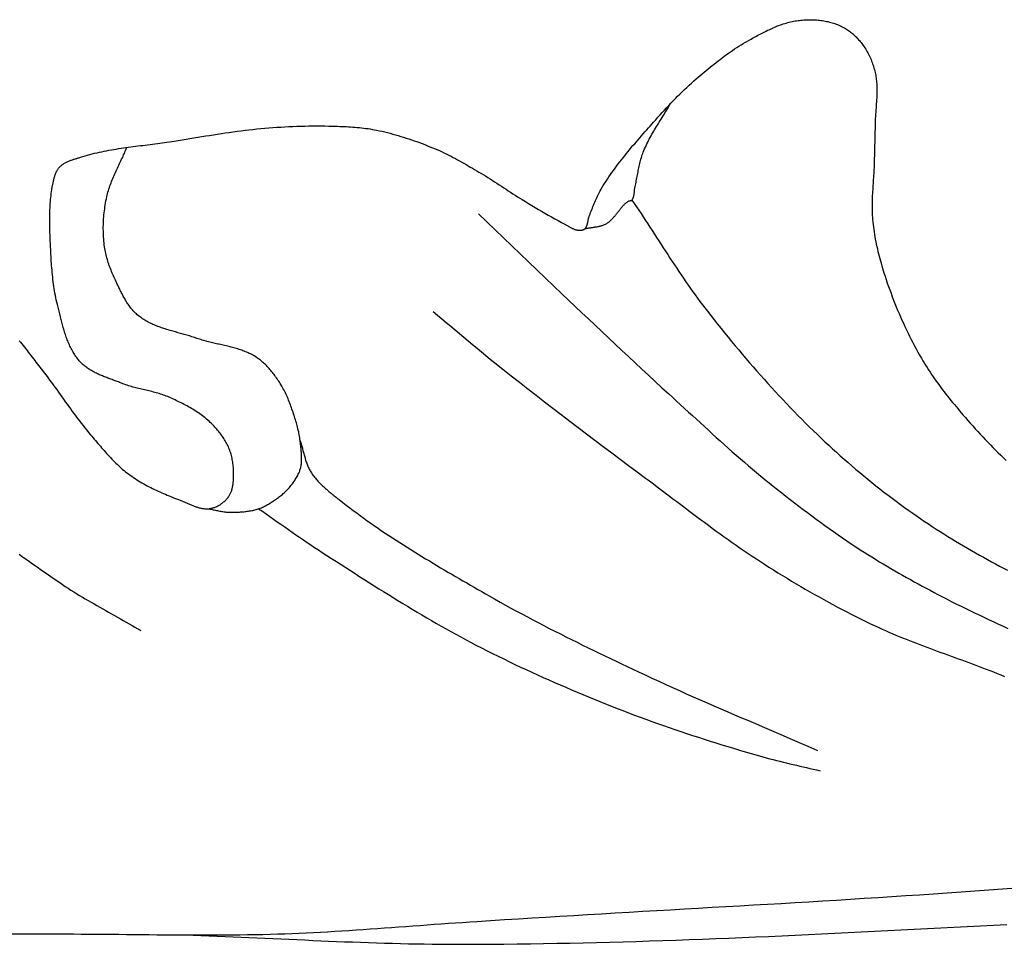
# Model space of a CAD drawing. Units: millimetres. Extents: x 7 to 223, y -501 to -177.
# Drawn here: x 83 to 105, y -400 to -378 of the extents above; entities that cross this region are included whole.
import ezdxf

# ---------------------------------------------------------------- set-up
doc = ezdxf.new("R2010")
doc.units = ezdxf.units.MM
doc.layers.add('Vector Layer 1', color=7, linetype='Continuous', lineweight=30)

msp = doc.modelspace()

# ---------------------------------------------------------------- linework, layer by layer
at = {"layer": 'Vector Layer 1', "color": 18, "lineweight": 30, "true_color": 0x000000, "extrusion": (0, 0, -1)}
for points in [[(-82.498, -385.474), (-82.529, -385.512), (-82.56, -385.55), (-82.59, -385.588), (-82.62, -385.627), (-82.651, -385.666), (-82.681, -385.705), (-82.711, -385.744), (-82.74, -385.783), (-82.77, -385.822), (-82.8, -385.861), (-82.83, -385.9), (-82.86, -385.939), (-82.89, -385.978), (-82.919, -386.017), (-82.949, -386.056), (-82.979, -386.095), (-83.01, -386.134), (-83.04, -386.172), (-83.04, -386.172), (-83.083, -386.226), (-83.125, -386.281), (-83.167, -386.336), (-83.208, -386.392), (-83.25, -386.447), (-83.291, -386.503), (-83.332, -386.559), (-83.373, -386.615), (-83.413, -386.672), (-83.454, -386.728), (-83.494, -386.784), (-83.535, -386.841), (-83.575, -386.897), (-83.616, -386.954), (-83.657, -387.01), (-83.697, -387.066), (-83.738, -387.122), (-83.779, -387.178), (-83.821, -387.234), (-83.862, -387.289), (-83.904, -387.345), (-83.946, -387.399), (-83.989, -387.454), (-84.032, -387.508), (-84.075, -387.561), (-84.119, -387.614), (-84.163, -387.667), (-84.163, -387.667), (-84.192, -387.701), (-84.22, -387.734), (-84.249, -387.768), (-84.278, -387.802), (-84.306, -387.836), (-84.335, -387.87), (-84.364, -387.904), (-84.393, -387.937), (-84.422, -387.971), (-84.451, -388.004), (-84.48, -388.038), (-84.51, -388.071), (-84.539, -388.104), (-84.569, -388.137), (-84.599, -388.169), (-84.629, -388.201), (-84.659, -388.233), (-84.69, -388.265), (-84.721, -388.296), (-84.752, -388.327), (-84.783, -388.357), (-84.815, -388.387), (-84.847, -388.416), (-84.879, -388.445), (-84.912, -388.474), (-84.945, -388.501), (-84.978, -388.529), (-85.012, -388.555), (-85.047, -388.581), (-85.047, -388.581), (-85.085, -388.609), (-85.124, -388.637), (-85.163, -388.663), (-85.202, -388.689), (-85.242, -388.715), (-85.282, -388.74), (-85.322, -388.764), (-85.363, -388.788), (-85.404, -388.811), (-85.445, -388.834), (-85.486, -388.856), (-85.528, -388.878), (-85.569, -388.899), (-85.611, -388.92), (-85.654, -388.941), (-85.696, -388.961), (-85.738, -388.981), (-85.781, -389), (-85.824, -389.019), (-85.867, -389.038), (-85.909, -389.056), (-85.953, -389.074), (-85.996, -389.092), (-86.039, -389.11), (-86.082, -389.127), (-86.125, -389.145), (-86.168, -389.162), (-86.212, -389.179), (-86.255, -389.195), (-86.255, -389.195), (-86.273, -389.202), (-86.291, -389.21), (-86.309, -389.217), (-86.327, -389.225), (-86.345, -389.232), (-86.364, -389.24), (-86.382, -389.248), (-86.4, -389.256), (-86.418, -389.264), (-86.437, -389.272), (-86.455, -389.28), (-86.473, -389.288), (-86.492, -389.296), (-86.51, -389.303), (-86.529, -389.311), (-86.547, -389.318), (-86.566, -389.325), (-86.584, -389.332), (-86.603, -389.339), (-86.621, -389.346), (-86.64, -389.352), (-86.658, -389.358), (-86.677, -389.363), (-86.696, -389.368), (-86.714, -389.373), (-86.733, -389.377), (-86.752, -389.381), (-86.77, -389.385), (-86.789, -389.387), (-86.808, -389.39), (-86.827, -389.392), (-86.845, -389.393), (-86.864, -389.393), (-86.883, -389.393), (-86.902, -389.393), (-86.921, -389.391), (-86.939, -389.389), (-86.958, -389.386), (-86.958, -389.386), (-86.978, -389.383), (-86.997, -389.378), (-87.016, -389.373), (-87.035, -389.367), (-87.055, -389.361), (-87.074, -389.354), (-87.092, -389.346), (-87.111, -389.338), (-87.13, -389.328), (-87.148, -389.319), (-87.166, -389.309), (-87.184, -389.298), (-87.202, -389.286), (-87.219, -389.274), (-87.236, -389.262), (-87.253, -389.249), (-87.269, -389.235), (-87.285, -389.221), (-87.301, -389.207), (-87.316, -389.192), (-87.331, -389.176), (-87.345, -389.16), (-87.359, -389.144), (-87.372, -389.127), (-87.385, -389.11), (-87.397, -389.093), (-87.397, -389.093), (-87.406, -389.078), (-87.415, -389.064), (-87.423, -389.048), (-87.431, -389.032), (-87.438, -389.016), (-87.445, -389), (-87.451, -388.983), (-87.456, -388.966), (-87.461, -388.949), (-87.466, -388.931), (-87.471, -388.914), (-87.474, -388.896), (-87.478, -388.878), (-87.481, -388.86), (-87.484, -388.841), (-87.487, -388.823), (-87.489, -388.805), (-87.491, -388.786), (-87.493, -388.768), (-87.495, -388.75), (-87.496, -388.731), (-87.497, -388.713), (-87.498, -388.695), (-87.499, -388.677), (-87.499, -388.677), (-87.5, -388.646), (-87.501, -388.615), (-87.502, -388.584), (-87.501, -388.553), (-87.501, -388.522), (-87.5, -388.491), (-87.498, -388.459), (-87.496, -388.428), (-87.493, -388.397), (-87.49, -388.366), (-87.486, -388.335), (-87.481, -388.304), (-87.476, -388.274), (-87.471, -388.243), (-87.464, -388.213), (-87.457, -388.183), (-87.45, -388.153), (-87.442, -388.123), (-87.433, -388.094), (-87.424, -388.065), (-87.414, -388.036), (-87.403, -388.008), (-87.403, -388.008), (-87.391, -387.979), (-87.379, -387.95), (-87.365, -387.921), (-87.352, -387.893), (-87.337, -387.865), (-87.322, -387.837), (-87.307, -387.81), (-87.291, -387.783), (-87.274, -387.757), (-87.257, -387.731), (-87.24, -387.705), (-87.222, -387.679), (-87.203, -387.654), (-87.185, -387.629), (-87.166, -387.605), (-87.146, -387.581), (-87.126, -387.557), (-87.106, -387.534), (-87.086, -387.511), (-87.065, -387.488), (-87.044, -387.466), (-87.023, -387.444), (-87.002, -387.422), (-86.98, -387.401), (-86.958, -387.38), (-86.958, -387.38), (-86.929, -387.353), (-86.899, -387.327), (-86.869, -387.301), (-86.839, -387.276), (-86.808, -387.251), (-86.777, -387.228), (-86.745, -387.204), (-86.714, -387.181), (-86.681, -387.159), (-86.649, -387.137), (-86.616, -387.116), (-86.583, -387.095), (-86.55, -387.074), (-86.516, -387.054), (-86.483, -387.035), (-86.449, -387.015), (-86.414, -386.996), (-86.38, -386.978), (-86.346, -386.96), (-86.311, -386.942), (-86.276, -386.925), (-86.242, -386.907), (-86.207, -386.89), (-86.172, -386.874), (-86.137, -386.857), (-86.102, -386.841), (-86.067, -386.825), (-86.031, -386.809), (-85.996, -386.793), (-85.996, -386.793), (-85.964, -386.779), (-85.931, -386.766), (-85.898, -386.753), (-85.865, -386.741), (-85.832, -386.73), (-85.799, -386.719), (-85.765, -386.708), (-85.731, -386.698), (-85.698, -386.689), (-85.664, -386.68), (-85.63, -386.671), (-85.596, -386.662), (-85.561, -386.654), (-85.527, -386.646), (-85.493, -386.637), (-85.459, -386.629), (-85.425, -386.622), (-85.39, -386.614), (-85.356, -386.606), (-85.322, -386.598), (-85.288, -386.589), (-85.254, -386.581), (-85.219, -386.573), (-85.185, -386.564), (-85.151, -386.555), (-85.118, -386.545), (-85.084, -386.535), (-85.05, -386.525), (-85.017, -386.514), (-84.983, -386.503), (-84.95, -386.491), (-84.917, -386.479), (-84.884, -386.466), (-84.884, -386.466), (-84.86, -386.456), (-84.836, -386.447), (-84.812, -386.437), (-84.788, -386.428), (-84.764, -386.419), (-84.739, -386.409), (-84.714, -386.4), (-84.69, -386.391), (-84.665, -386.382), (-84.64, -386.373), (-84.616, -386.364), (-84.591, -386.355), (-84.566, -386.345), (-84.542, -386.336), (-84.517, -386.327), (-84.492, -386.317), (-84.468, -386.307), (-84.443, -386.297), (-84.419, -386.287), (-84.395, -386.277), (-84.37, -386.267), (-84.346, -386.256), (-84.323, -386.245), (-84.299, -386.234), (-84.275, -386.222), (-84.252, -386.21), (-84.229, -386.198), (-84.206, -386.185), (-84.183, -386.172), (-84.161, -386.159), (-84.139, -386.145), (-84.117, -386.131), (-84.095, -386.116), (-84.074, -386.101), (-84.053, -386.085), (-84.032, -386.069), (-84.012, -386.053), (-83.992, -386.035), (-83.973, -386.018), (-83.953, -385.999), (-83.935, -385.98), (-83.916, -385.961), (-83.898, -385.94), (-83.898, -385.94), (-83.879, -385.917), (-83.86, -385.893), (-83.841, -385.868), (-83.823, -385.843), (-83.805, -385.818), (-83.788, -385.792), (-83.772, -385.765), (-83.756, -385.738), (-83.74, -385.711), (-83.725, -385.683), (-83.711, -385.655), (-83.697, -385.627), (-83.683, -385.598), (-83.67, -385.569), (-83.657, -385.54), (-83.644, -385.511), (-83.632, -385.481), (-83.62, -385.451), (-83.609, -385.42), (-83.598, -385.39), (-83.587, -385.359), (-83.576, -385.328), (-83.566, -385.297), (-83.556, -385.265), (-83.546, -385.234), (-83.537, -385.202), (-83.528, -385.17), (-83.518, -385.138), (-83.51, -385.107), (-83.501, -385.074), (-83.492, -385.042), (-83.484, -385.01), (-83.476, -384.978), (-83.467, -384.946), (-83.459, -384.914), (-83.451, -384.882), (-83.444, -384.849), (-83.436, -384.817), (-83.428, -384.785), (-83.42, -384.753), (-83.412, -384.721), (-83.405, -384.69), (-83.397, -384.658), (-83.389, -384.627), (-83.389, -384.627), (-83.377, -384.575), (-83.365, -384.523), (-83.354, -384.471), (-83.343, -384.418), (-83.333, -384.366), (-83.324, -384.313), (-83.315, -384.26), (-83.307, -384.207), (-83.3, -384.154), (-83.293, -384.101), (-83.286, -384.047), (-83.28, -383.994), (-83.274, -383.94), (-83.269, -383.887), (-83.264, -383.833), (-83.259, -383.779), (-83.255, -383.725), (-83.251, -383.672), (-83.247, -383.618), (-83.244, -383.564), (-83.241, -383.51), (-83.238, -383.456), (-83.235, -383.403), (-83.233, -383.349), (-83.23, -383.295), (-83.23, -383.295), (-83.228, -383.247), (-83.226, -383.199), (-83.224, -383.15), (-83.222, -383.102), (-83.22, -383.054), (-83.219, -383.005), (-83.217, -382.957), (-83.216, -382.908), (-83.214, -382.86), (-83.213, -382.811), (-83.213, -382.763), (-83.212, -382.714), (-83.212, -382.666), (-83.212, -382.617), (-83.212, -382.569), (-83.213, -382.521), (-83.215, -382.472), (-83.216, -382.424), (-83.218, -382.376), (-83.221, -382.327), (-83.224, -382.279), (-83.228, -382.231), (-83.232, -382.183), (-83.236, -382.135), (-83.242, -382.088), (-83.248, -382.04), (-83.254, -381.993), (-83.262, -381.945), (-83.27, -381.898), (-83.278, -381.851), (-83.278, -381.851), (-83.282, -381.833), (-83.285, -381.816), (-83.289, -381.798), (-83.292, -381.78), (-83.296, -381.762), (-83.3, -381.744), (-83.304, -381.726), (-83.308, -381.709), (-83.313, -381.691), (-83.317, -381.673), (-83.322, -381.656), (-83.327, -381.638), (-83.333, -381.621), (-83.338, -381.604), (-83.345, -381.587), (-83.351, -381.571), (-83.358, -381.555), (-83.365, -381.539), (-83.373, -381.523), (-83.381, -381.508), (-83.39, -381.493), (-83.399, -381.479), (-83.409, -381.465), (-83.419, -381.451), (-83.43, -381.438), (-83.43, -381.438), (-83.442, -381.425), (-83.455, -381.411), (-83.469, -381.399), (-83.482, -381.387), (-83.497, -381.376), (-83.511, -381.365), (-83.526, -381.355), (-83.541, -381.345), (-83.556, -381.335), (-83.572, -381.327), (-83.588, -381.318), (-83.604, -381.31), (-83.62, -381.302), (-83.637, -381.295), (-83.654, -381.288), (-83.67, -381.281), (-83.687, -381.275), (-83.705, -381.268), (-83.722, -381.262), (-83.739, -381.257), (-83.756, -381.251), (-83.774, -381.245), (-83.791, -381.24), (-83.809, -381.235), (-83.826, -381.229), (-83.844, -381.224), (-83.861, -381.219), (-83.878, -381.214), (-83.895, -381.209), (-83.912, -381.203), (-83.929, -381.198), (-83.929, -381.198), (-83.984, -381.181), (-84.039, -381.164), (-84.094, -381.149), (-84.149, -381.133), (-84.204, -381.119), (-84.259, -381.105), (-84.315, -381.092), (-84.37, -381.08), (-84.426, -381.067), (-84.481, -381.056), (-84.537, -381.045), (-84.593, -381.034), (-84.649, -381.024), (-84.705, -381.014), (-84.761, -381.005), (-84.818, -380.996), (-84.874, -380.987), (-84.93, -380.979), (-84.987, -380.971), (-85.043, -380.963), (-85.1, -380.955), (-85.156, -380.948), (-85.213, -380.94), (-85.269, -380.933), (-85.326, -380.926), (-85.382, -380.919), (-85.439, -380.912), (-85.495, -380.905), (-85.552, -380.897), (-85.609, -380.89), (-85.665, -380.883), (-85.722, -380.876), (-85.778, -380.869), (-85.835, -380.861), (-85.891, -380.853), (-85.947, -380.845), (-86.004, -380.837), (-86.06, -380.829), (-86.116, -380.82), (-86.116, -380.82), (-86.208, -380.805), (-86.3, -380.79), (-86.391, -380.775), (-86.483, -380.76), (-86.575, -380.745), (-86.666, -380.73), (-86.758, -380.715), (-86.85, -380.7), (-86.941, -380.686), (-87.033, -380.671), (-87.125, -380.657), (-87.217, -380.643), (-87.308, -380.629), (-87.4, -380.616), (-87.492, -380.603), (-87.584, -380.59), (-87.676, -380.578), (-87.768, -380.567), (-87.86, -380.556), (-87.952, -380.546), (-88.045, -380.537), (-88.137, -380.528), (-88.137, -380.528), (-88.23, -380.52), (-88.323, -380.512), (-88.416, -380.505), (-88.509, -380.498), (-88.603, -380.492), (-88.696, -380.487), (-88.789, -380.482), (-88.882, -380.478), (-88.976, -380.474), (-89.069, -380.471), (-89.162, -380.469), (-89.256, -380.467), (-89.349, -380.466), (-89.443, -380.466), (-89.536, -380.466), (-89.629, -380.467), (-89.723, -380.469), (-89.723, -380.469), (-89.773, -380.47), (-89.824, -380.472), (-89.875, -380.473), (-89.926, -380.475), (-89.977, -380.476), (-90.028, -380.478), (-90.079, -380.481), (-90.13, -380.483), (-90.181, -380.486), (-90.232, -380.489), (-90.282, -380.492), (-90.333, -380.496), (-90.384, -380.5), (-90.435, -380.505), (-90.485, -380.511), (-90.536, -380.516), (-90.587, -380.523), (-90.637, -380.53), (-90.687, -380.537), (-90.738, -380.546), (-90.788, -380.555), (-90.838, -380.564), (-90.838, -380.564), (-90.902, -380.578), (-90.965, -380.592), (-91.028, -380.606), (-91.091, -380.622), (-91.154, -380.638), (-91.217, -380.655), (-91.28, -380.672), (-91.343, -380.69), (-91.405, -380.709), (-91.467, -380.728), (-91.53, -380.748), (-91.592, -380.769), (-91.654, -380.79), (-91.716, -380.811), (-91.777, -380.833), (-91.839, -380.856), (-91.9, -380.879), (-91.961, -380.903), (-92.023, -380.927), (-92.083, -380.951), (-92.144, -380.976), (-92.205, -381.002), (-92.265, -381.027), (-92.265, -381.027), (-92.317, -381.05), (-92.369, -381.074), (-92.42, -381.098), (-92.472, -381.122), (-92.523, -381.148), (-92.574, -381.174), (-92.624, -381.2), (-92.675, -381.227), (-92.725, -381.254), (-92.775, -381.281), (-92.825, -381.309), (-92.875, -381.338), (-92.925, -381.366), (-92.974, -381.395), (-93.024, -381.424), (-93.074, -381.453), (-93.123, -381.482), (-93.173, -381.511), (-93.222, -381.541), (-93.271, -381.57), (-93.321, -381.599), (-93.321, -381.599), (-93.375, -381.632), (-93.429, -381.665), (-93.483, -381.699), (-93.537, -381.733), (-93.591, -381.768), (-93.644, -381.802), (-93.697, -381.838), (-93.751, -381.873), (-93.804, -381.908), (-93.857, -381.943), (-93.91, -381.979), (-93.964, -382.014), (-94.017, -382.049), (-94.071, -382.083), (-94.124, -382.118), (-94.178, -382.151), (-94.232, -382.185), (-94.232, -382.185), (-94.308, -382.231), (-94.384, -382.276), (-94.46, -382.322), (-94.536, -382.367), (-94.612, -382.412), (-94.688, -382.457), (-94.765, -382.501), (-94.841, -382.545), (-94.918, -382.588), (-94.995, -382.631), (-95.072, -382.674), (-95.15, -382.715), (-95.228, -382.756), (-95.228, -382.756), (-95.241, -382.764), (-95.255, -382.771), (-95.268, -382.779), (-95.281, -382.787), (-95.295, -382.794), (-95.308, -382.802), (-95.322, -382.81), (-95.335, -382.818), (-95.348, -382.826), (-95.362, -382.834), (-95.375, -382.841), (-95.389, -382.848), (-95.402, -382.855), (-95.416, -382.861), (-95.43, -382.868), (-95.444, -382.873), (-95.458, -382.878), (-95.472, -382.883), (-95.487, -382.887), (-95.501, -382.89), (-95.516, -382.893), (-95.516, -382.893), (-95.524, -382.894), (-95.533, -382.895), (-95.542, -382.896), (-95.551, -382.897), (-95.56, -382.898), (-95.569, -382.899), (-95.578, -382.899), (-95.588, -382.899), (-95.597, -382.899), (-95.606, -382.899), (-95.615, -382.898), (-95.624, -382.897), (-95.632, -382.895), (-95.641, -382.893), (-95.65, -382.891), (-95.658, -382.888), (-95.666, -382.885), (-95.674, -382.881), (-95.681, -382.876), (-95.689, -382.871), (-95.696, -382.865), (-95.696, -382.865), (-95.703, -382.858), (-95.71, -382.851), (-95.716, -382.843), (-95.722, -382.834), (-95.728, -382.826), (-95.733, -382.817), (-95.737, -382.807), (-95.741, -382.797), (-95.745, -382.787), (-95.749, -382.777), (-95.752, -382.767), (-95.755, -382.756), (-95.758, -382.745), (-95.761, -382.734), (-95.763, -382.723), (-95.766, -382.711), (-95.768, -382.7), (-95.77, -382.688), (-95.773, -382.677), (-95.775, -382.665), (-95.777, -382.654), (-95.779, -382.642), (-95.782, -382.631), (-95.784, -382.62), (-95.787, -382.609), (-95.79, -382.598), (-95.793, -382.587), (-95.796, -382.576), (-95.8, -382.565), (-95.804, -382.555), (-95.804, -382.555), (-95.817, -382.52), (-95.831, -382.486), (-95.844, -382.451), (-95.858, -382.416), (-95.872, -382.381), (-95.886, -382.347), (-95.9, -382.312), (-95.914, -382.278), (-95.928, -382.243), (-95.943, -382.209), (-95.957, -382.175), (-95.973, -382.141), (-95.988, -382.107), (-96.004, -382.074), (-96.021, -382.041), (-96.037, -382.008), (-96.055, -381.976), (-96.073, -381.944), (-96.091, -381.912), (-96.091, -381.912), (-96.124, -381.859), (-96.156, -381.807), (-96.19, -381.755), (-96.224, -381.704), (-96.258, -381.653), (-96.293, -381.602), (-96.328, -381.552), (-96.364, -381.502), (-96.4, -381.452), (-96.437, -381.403), (-96.474, -381.354), (-96.511, -381.305), (-96.548, -381.257), (-96.586, -381.209), (-96.625, -381.161), (-96.663, -381.114), (-96.702, -381.067), (-96.741, -381.02), (-96.78, -380.973), (-96.819, -380.926), (-96.859, -380.88), (-96.899, -380.834), (-96.939, -380.788), (-96.978, -380.742), (-97.018, -380.696), (-97.059, -380.65), (-97.099, -380.604), (-97.139, -380.559), (-97.179, -380.513), (-97.219, -380.468), (-97.26, -380.422), (-97.3, -380.377), (-97.3, -380.377), (-97.349, -380.321), (-97.399, -380.265), (-97.45, -380.209), (-97.5, -380.153), (-97.551, -380.098), (-97.602, -380.043), (-97.653, -379.989), (-97.705, -379.934), (-97.757, -379.881), (-97.809, -379.827), (-97.861, -379.774), (-97.914, -379.722), (-97.968, -379.67), (-98.021, -379.618), (-98.075, -379.567), (-98.13, -379.517), (-98.184, -379.467), (-98.24, -379.418), (-98.295, -379.369), (-98.295, -379.369), (-98.341, -379.33), (-98.386, -379.291), (-98.432, -379.252), (-98.478, -379.214), (-98.524, -379.175), (-98.571, -379.137), (-98.617, -379.099), (-98.664, -379.061), (-98.71, -379.024), (-98.758, -378.987), (-98.805, -378.95), (-98.852, -378.914), (-98.9, -378.878), (-98.948, -378.843), (-98.996, -378.808), (-99.044, -378.773), (-99.093, -378.739), (-99.142, -378.705), (-99.191, -378.672), (-99.24, -378.64), (-99.29, -378.608), (-99.34, -378.576), (-99.39, -378.546), (-99.441, -378.515), (-99.491, -378.486), (-99.543, -378.457), (-99.543, -378.457), (-99.574, -378.44), (-99.606, -378.422), (-99.638, -378.405), (-99.67, -378.387), (-99.702, -378.37), (-99.734, -378.353), (-99.766, -378.336), (-99.798, -378.319), (-99.83, -378.302), (-99.863, -378.285), (-99.895, -378.269), (-99.928, -378.253), (-99.96, -378.237), (-99.993, -378.222), (-100.026, -378.207), (-100.059, -378.192), (-100.092, -378.177), (-100.125, -378.163), (-100.159, -378.149), (-100.192, -378.136), (-100.225, -378.123), (-100.259, -378.111), (-100.293, -378.099), (-100.326, -378.088), (-100.36, -378.077), (-100.394, -378.067), (-100.428, -378.057), (-100.463, -378.048), (-100.497, -378.04), (-100.531, -378.032), (-100.566, -378.025), (-100.6, -378.018), (-100.635, -378.013), (-100.67, -378.008), (-100.67, -378.008), (-100.703, -378.004), (-100.736, -378), (-100.769, -377.997), (-100.802, -377.995), (-100.835, -377.992), (-100.869, -377.991), (-100.902, -377.99), (-100.936, -377.989), (-100.969, -377.989), (-101.003, -377.99), (-101.036, -377.991), (-101.069, -377.993), (-101.103, -377.995), (-101.136, -377.998), (-101.17, -378.001), (-101.203, -378.005), (-101.236, -378.01), (-101.269, -378.015), (-101.302, -378.021), (-101.335, -378.028), (-101.368, -378.035), (-101.4, -378.043), (-101.433, -378.051), (-101.465, -378.06), (-101.497, -378.07), (-101.529, -378.081), (-101.56, -378.092), (-101.592, -378.104), (-101.623, -378.117), (-101.654, -378.13), (-101.654, -378.13), (-101.679, -378.142), (-101.703, -378.154), (-101.728, -378.168), (-101.752, -378.181), (-101.776, -378.196), (-101.8, -378.211), (-101.824, -378.226), (-101.847, -378.243), (-101.87, -378.259), (-101.893, -378.277), (-101.916, -378.295), (-101.938, -378.313), (-101.96, -378.332), (-101.981, -378.352), (-102.002, -378.372), (-102.023, -378.392), (-102.044, -378.413), (-102.064, -378.434), (-102.083, -378.456), (-102.103, -378.478), (-102.122, -378.5), (-102.14, -378.523), (-102.158, -378.546), (-102.176, -378.57), (-102.193, -378.593), (-102.193, -378.593), (-102.212, -378.621), (-102.231, -378.649), (-102.249, -378.677), (-102.266, -378.706), (-102.283, -378.735), (-102.3, -378.765), (-102.315, -378.796), (-102.33, -378.827), (-102.345, -378.858), (-102.359, -378.889), (-102.373, -378.921), (-102.385, -378.953), (-102.398, -378.986), (-102.409, -379.019), (-102.42, -379.052), (-102.431, -379.085), (-102.441, -379.118), (-102.45, -379.152), (-102.459, -379.186), (-102.467, -379.22), (-102.474, -379.254), (-102.481, -379.288), (-102.481, -379.288), (-102.487, -379.32), (-102.492, -379.353), (-102.496, -379.385), (-102.5, -379.418), (-102.503, -379.451), (-102.506, -379.484), (-102.508, -379.517), (-102.509, -379.55), (-102.51, -379.583), (-102.51, -379.616), (-102.51, -379.649), (-102.51, -379.683), (-102.509, -379.716), (-102.508, -379.749), (-102.507, -379.783), (-102.505, -379.816), (-102.503, -379.849), (-102.501, -379.883), (-102.499, -379.916), (-102.496, -379.95), (-102.494, -379.983), (-102.491, -380.017), (-102.489, -380.05), (-102.486, -380.084), (-102.484, -380.117), (-102.481, -380.151), (-102.479, -380.184), (-102.477, -380.218), (-102.475, -380.251), (-102.473, -380.284), (-102.472, -380.318), (-102.471, -380.351), (-102.47, -380.384), (-102.469, -380.418), (-102.469, -380.418), (-102.445, -381.343), (-102.445, -381.343), (-102.444, -381.39), (-102.442, -381.437), (-102.44, -381.484), (-102.437, -381.53), (-102.435, -381.577), (-102.432, -381.624), (-102.429, -381.67), (-102.426, -381.717), (-102.423, -381.764), (-102.42, -381.811), (-102.417, -381.857), (-102.414, -381.904), (-102.411, -381.951), (-102.408, -381.998), (-102.405, -382.044), (-102.403, -382.091), (-102.401, -382.138), (-102.399, -382.185), (-102.398, -382.231), (-102.397, -382.278), (-102.396, -382.325), (-102.396, -382.371), (-102.397, -382.418), (-102.398, -382.464), (-102.4, -382.511), (-102.402, -382.557), (-102.405, -382.604), (-102.409, -382.65), (-102.409, -382.65), (-102.415, -382.708), (-102.421, -382.766), (-102.428, -382.823), (-102.436, -382.88), (-102.444, -382.938), (-102.453, -382.995), (-102.463, -383.052), (-102.473, -383.109), (-102.484, -383.166), (-102.495, -383.222), (-102.507, -383.279), (-102.52, -383.335), (-102.533, -383.391), (-102.547, -383.447), (-102.561, -383.503), (-102.576, -383.559), (-102.591, -383.615), (-102.606, -383.67), (-102.622, -383.725), (-102.639, -383.78), (-102.656, -383.835), (-102.673, -383.889), (-102.673, -383.889), (-102.699, -383.97), (-102.726, -384.05), (-102.753, -384.13), (-102.781, -384.21), (-102.81, -384.289), (-102.839, -384.369), (-102.869, -384.448), (-102.899, -384.526), (-102.93, -384.605), (-102.962, -384.683), (-102.994, -384.761), (-103.027, -384.838), (-103.06, -384.916), (-103.094, -384.992), (-103.129, -385.069), (-103.164, -385.145), (-103.2, -385.221), (-103.236, -385.296), (-103.273, -385.371), (-103.311, -385.446), (-103.349, -385.52), (-103.387, -385.594), (-103.427, -385.667), (-103.467, -385.74), (-103.507, -385.813), (-103.548, -385.885), (-103.548, -385.885), (-103.58, -385.94), (-103.613, -385.994), (-103.646, -386.048), (-103.68, -386.102), (-103.714, -386.155), (-103.749, -386.208), (-103.784, -386.261), (-103.82, -386.313), (-103.856, -386.365), (-103.893, -386.416), (-103.93, -386.467), (-103.967, -386.518), (-104.005, -386.568), (-104.043, -386.618), (-104.081, -386.668), (-104.12, -386.718), (-104.159, -386.767), (-104.198, -386.816), (-104.237, -386.865), (-104.277, -386.913), (-104.317, -386.962), (-104.357, -387.01), (-104.397, -387.058), (-104.437, -387.106), (-104.477, -387.153), (-104.518, -387.201), (-104.518, -387.201), (-104.574, -387.267), (-104.631, -387.332), (-104.688, -387.397), (-104.745, -387.462), (-104.803, -387.526), (-104.861, -387.59), (-104.919, -387.653), (-104.978, -387.717), (-105.037, -387.779), (-105.097, -387.842), (-105.157, -387.903), (-105.217, -387.965), (-105.277, -388.026), (-105.338, -388.086), (-105.4, -388.146), (-105.462, -388.205), (-105.524, -388.264)], [(-82.496, -390.454), (-82.601, -390.529), (-82.706, -390.603), (-82.811, -390.677), (-82.916, -390.751), (-83.022, -390.824), (-83.127, -390.897), (-83.233, -390.971), (-83.338, -391.043), (-83.444, -391.116), (-83.444, -391.116), (-83.509, -391.16), (-83.575, -391.204), (-83.641, -391.247), (-83.707, -391.29), (-83.773, -391.332), (-83.84, -391.373), (-83.907, -391.414), (-83.974, -391.454), (-84.041, -391.495), (-84.109, -391.534), (-84.177, -391.574), (-84.245, -391.613), (-84.313, -391.652), (-84.381, -391.69), (-84.449, -391.729), (-84.517, -391.767), (-84.585, -391.805), (-84.654, -391.843), (-84.722, -391.882), (-84.79, -391.92), (-84.859, -391.958), (-84.927, -391.996), (-84.995, -392.035), (-85.063, -392.073), (-85.131, -392.112), (-85.199, -392.151), (-85.267, -392.19), (-85.334, -392.23)]]:
    msp.add_lwpolyline(points, dxfattribs=at)
at = {"layer": 'Vector Layer 1', "color": 18, "lineweight": 30, "true_color": 0x000000}
for points in [[(95.696, -382.865), (95.714, -382.861), (95.732, -382.857), (95.751, -382.853), (95.77, -382.85), (95.788, -382.846), (95.807, -382.843), (95.826, -382.84), (95.845, -382.838), (95.863, -382.835), (95.882, -382.832), (95.901, -382.829), (95.92, -382.826), (95.939, -382.823), (95.957, -382.82), (95.976, -382.817), (95.995, -382.813), (96.013, -382.809), (96.031, -382.805), (96.05, -382.801), (96.068, -382.796), (96.086, -382.79), (96.104, -382.785), (96.122, -382.778), (96.139, -382.772), (96.157, -382.764), (96.174, -382.756), (96.191, -382.748), (96.207, -382.738), (96.207, -382.738), (96.223, -382.729), (96.238, -382.718), (96.253, -382.708), (96.268, -382.696), (96.282, -382.684), (96.296, -382.672), (96.31, -382.659), (96.324, -382.646), (96.337, -382.632), (96.35, -382.618), (96.363, -382.604), (96.375, -382.589), (96.388, -382.575), (96.4, -382.559), (96.412, -382.544), (96.424, -382.529), (96.437, -382.513), (96.449, -382.498), (96.461, -382.482), (96.473, -382.467), (96.485, -382.451), (96.497, -382.435), (96.509, -382.42), (96.521, -382.405), (96.533, -382.389), (96.546, -382.374), (96.558, -382.359), (96.571, -382.345), (96.584, -382.331), (96.597, -382.317), (96.61, -382.303), (96.624, -382.29), (96.637, -382.277), (96.652, -382.265), (96.666, -382.253), (96.681, -382.242), (96.696, -382.231), (96.711, -382.221), (96.711, -382.221), (96.716, -382.218), (96.72, -382.216), (96.725, -382.215), (96.73, -382.214), (96.735, -382.213), (96.74, -382.212), (96.745, -382.211), (96.75, -382.211), (96.755, -382.21), (96.76, -382.209), (96.765, -382.209), (96.77, -382.208), (96.775, -382.206), (96.779, -382.205), (96.784, -382.203), (96.788, -382.2), (96.792, -382.197), (96.795, -382.194), (96.795, -382.194), (96.802, -382.185), (96.808, -382.176), (96.814, -382.167), (96.819, -382.157), (96.823, -382.148), (96.827, -382.137), (96.831, -382.127), (96.834, -382.116), (96.837, -382.105), (96.84, -382.094), (96.842, -382.082), (96.844, -382.071), (96.846, -382.059), (96.847, -382.047), (96.848, -382.035), (96.85, -382.023), (96.851, -382.011), (96.852, -381.999), (96.853, -381.987), (96.854, -381.975), (96.855, -381.963), (96.856, -381.95), (96.858, -381.939), (96.859, -381.927), (96.861, -381.915), (96.863, -381.903), (96.865, -381.892), (96.867, -381.88), (96.867, -381.88), (96.875, -381.847), (96.882, -381.813), (96.89, -381.779), (96.897, -381.746), (96.904, -381.712), (96.91, -381.678), (96.917, -381.644), (96.923, -381.61), (96.93, -381.576), (96.937, -381.542), (96.943, -381.508), (96.95, -381.474), (96.957, -381.44), (96.964, -381.406), (96.972, -381.372), (96.98, -381.339), (96.988, -381.305), (96.996, -381.272), (97.005, -381.239), (97.015, -381.206), (97.025, -381.174), (97.036, -381.141), (97.047, -381.109), (97.059, -381.077), (97.059, -381.077), (97.075, -381.038), (97.091, -380.999), (97.108, -380.96), (97.125, -380.922), (97.143, -380.884), (97.162, -380.846), (97.181, -380.809), (97.2, -380.772), (97.22, -380.735), (97.24, -380.698), (97.261, -380.662), (97.282, -380.626), (97.303, -380.59), (97.324, -380.554), (97.345, -380.518), (97.367, -380.482), (97.389, -380.447), (97.411, -380.411), (97.433, -380.376), (97.455, -380.34), (97.477, -380.305), (97.499, -380.269), (97.521, -380.234), (97.543, -380.198), (97.565, -380.163), (97.587, -380.127), (97.609, -380.091), (97.63, -380.056), (97.651, -380.02), (97.672, -379.983), (97.693, -379.947)], [(86.9, -389.393), (86.925, -389.397), (86.95, -389.401), (86.975, -389.405), (87.001, -389.41), (87.026, -389.415), (87.051, -389.42), (87.076, -389.425), (87.101, -389.431), (87.126, -389.436), (87.151, -389.441), (87.176, -389.446), (87.201, -389.45), (87.226, -389.455), (87.251, -389.459), (87.277, -389.463), (87.302, -389.466), (87.327, -389.469), (87.352, -389.472), (87.377, -389.473), (87.403, -389.475), (87.428, -389.475), (87.453, -389.475), (87.453, -389.475), (87.479, -389.475), (87.505, -389.474), (87.531, -389.473), (87.557, -389.472), (87.584, -389.471), (87.61, -389.47), (87.636, -389.469), (87.662, -389.467), (87.689, -389.465), (87.715, -389.463), (87.741, -389.461), (87.767, -389.458), (87.793, -389.455), (87.819, -389.452), (87.845, -389.448), (87.871, -389.444), (87.897, -389.44), (87.923, -389.435), (87.949, -389.43), (87.974, -389.424), (88, -389.418), (88.025, -389.411), (88.05, -389.403), (88.075, -389.396), (88.1, -389.387), (88.124, -389.378), (88.149, -389.369), (88.173, -389.358), (88.197, -389.348), (88.221, -389.336), (88.244, -389.324), (88.244, -389.324), (88.268, -389.311), (88.292, -389.297), (88.316, -389.284), (88.339, -389.27), (88.363, -389.255), (88.387, -389.241), (88.41, -389.226), (88.434, -389.21), (88.457, -389.195), (88.48, -389.179), (88.504, -389.162), (88.526, -389.146), (88.549, -389.129), (88.572, -389.111), (88.594, -389.094), (88.616, -389.076), (88.638, -389.057), (88.66, -389.039), (88.681, -389.019), (88.702, -389), (88.723, -388.98), (88.744, -388.96), (88.764, -388.939), (88.783, -388.919), (88.803, -388.897), (88.822, -388.876), (88.84, -388.854), (88.858, -388.831), (88.876, -388.809), (88.893, -388.786), (88.91, -388.762), (88.926, -388.738), (88.941, -388.714), (88.956, -388.69), (88.971, -388.665), (88.985, -388.639), (88.998, -388.614), (89.011, -388.588), (89.023, -388.561), (89.035, -388.534), (89.035, -388.534), (89.043, -388.514), (89.05, -388.494), (89.056, -388.473), (89.062, -388.453), (89.067, -388.432), (89.072, -388.411), (89.076, -388.389), (89.079, -388.368), (89.082, -388.346), (89.084, -388.324), (89.086, -388.302), (89.087, -388.28), (89.088, -388.258), (89.088, -388.236), (89.088, -388.214), (89.088, -388.191), (89.087, -388.169), (89.087, -388.146), (89.085, -388.123), (89.084, -388.101), (89.082, -388.078), (89.08, -388.056), (89.078, -388.033), (89.076, -388.01), (89.074, -387.988), (89.071, -387.965), (89.069, -387.943), (89.066, -387.92), (89.064, -387.898), (89.061, -387.876), (89.059, -387.854), (89.056, -387.832), (89.054, -387.81), (89.054, -387.81), (89.05, -387.774), (89.045, -387.738), (89.039, -387.702), (89.033, -387.667), (89.026, -387.631), (89.019, -387.596), (89.011, -387.56), (89.003, -387.525), (88.994, -387.49), (88.985, -387.455), (88.975, -387.421), (88.965, -387.386), (88.955, -387.352), (88.944, -387.317), (88.933, -387.283), (88.922, -387.249), (88.911, -387.215), (88.911, -387.215), (88.899, -387.179), (88.887, -387.144), (88.875, -387.109), (88.863, -387.073), (88.85, -387.038), (88.838, -387.003), (88.825, -386.968), (88.812, -386.933), (88.798, -386.898), (88.785, -386.863), (88.771, -386.828), (88.756, -386.794), (88.741, -386.76), (88.726, -386.726), (88.711, -386.693), (88.695, -386.66), (88.678, -386.627), (88.661, -386.594), (88.643, -386.562), (88.625, -386.531), (88.606, -386.499), (88.587, -386.469), (88.587, -386.469), (88.57, -386.443), (88.553, -386.417), (88.536, -386.391), (88.518, -386.365), (88.5, -386.34), (88.482, -386.314), (88.464, -386.289), (88.445, -386.264), (88.426, -386.239), (88.407, -386.215), (88.387, -386.191), (88.368, -386.167), (88.348, -386.144), (88.327, -386.12), (88.307, -386.098), (88.286, -386.075), (88.265, -386.054), (88.243, -386.032), (88.221, -386.011), (88.199, -385.991), (88.176, -385.971), (88.154, -385.951), (88.13, -385.932), (88.107, -385.914), (88.083, -385.896), (88.059, -385.879), (88.035, -385.863), (88.035, -385.863), (88.007, -385.846), (87.98, -385.829), (87.952, -385.813), (87.923, -385.798), (87.895, -385.783), (87.867, -385.769), (87.838, -385.756), (87.809, -385.743), (87.779, -385.731), (87.75, -385.719), (87.72, -385.707), (87.691, -385.697), (87.661, -385.686), (87.631, -385.676), (87.6, -385.667), (87.57, -385.657), (87.54, -385.649), (87.509, -385.64), (87.478, -385.632), (87.448, -385.624), (87.417, -385.616), (87.386, -385.608), (87.355, -385.601), (87.324, -385.594), (87.292, -385.586), (87.261, -385.579), (87.23, -385.572), (87.199, -385.565), (87.168, -385.559), (87.136, -385.552), (87.105, -385.545), (87.074, -385.538), (87.043, -385.531), (87.012, -385.523), (86.98, -385.516), (86.949, -385.509), (86.918, -385.501), (86.887, -385.493), (86.857, -385.485), (86.826, -385.477), (86.795, -385.468), (86.765, -385.459), (86.734, -385.45), (86.704, -385.44), (86.674, -385.43), (86.644, -385.42), (86.644, -385.42), (86.615, -385.409), (86.586, -385.4), (86.557, -385.39), (86.528, -385.381), (86.499, -385.372), (86.469, -385.363), (86.44, -385.354), (86.41, -385.345), (86.381, -385.337), (86.351, -385.328), (86.321, -385.32), (86.292, -385.311), (86.262, -385.303), (86.232, -385.295), (86.202, -385.287), (86.172, -385.279), (86.143, -385.27), (86.113, -385.262), (86.083, -385.254), (86.053, -385.245), (86.024, -385.237), (85.994, -385.228), (85.965, -385.219), (85.935, -385.21), (85.906, -385.201), (85.877, -385.191), (85.847, -385.181), (85.818, -385.172), (85.789, -385.161), (85.761, -385.151), (85.732, -385.14), (85.704, -385.129), (85.675, -385.117), (85.647, -385.105), (85.619, -385.093), (85.591, -385.08), (85.564, -385.067), (85.536, -385.054), (85.509, -385.039), (85.482, -385.025), (85.456, -385.01), (85.429, -384.994), (85.403, -384.978), (85.377, -384.961), (85.352, -384.944), (85.327, -384.926), (85.302, -384.907), (85.277, -384.888), (85.253, -384.868), (85.253, -384.868), (85.233, -384.851), (85.213, -384.833), (85.194, -384.814), (85.176, -384.795), (85.157, -384.776), (85.14, -384.756), (85.122, -384.735), (85.105, -384.714), (85.089, -384.693), (85.073, -384.671), (85.057, -384.649), (85.041, -384.626), (85.026, -384.603), (85.011, -384.58), (84.996, -384.556), (84.982, -384.533), (84.968, -384.509), (84.954, -384.484), (84.94, -384.46), (84.927, -384.435), (84.913, -384.41), (84.9, -384.385), (84.887, -384.36), (84.875, -384.335), (84.862, -384.309), (84.85, -384.284), (84.837, -384.259), (84.825, -384.233), (84.813, -384.208), (84.8, -384.183), (84.788, -384.158), (84.776, -384.133), (84.776, -384.133), (84.76, -384.1), (84.745, -384.066), (84.729, -384.033), (84.714, -383.999), (84.699, -383.965), (84.684, -383.931), (84.669, -383.897), (84.655, -383.863), (84.641, -383.828), (84.627, -383.793), (84.614, -383.758), (84.601, -383.723), (84.589, -383.688), (84.577, -383.653), (84.566, -383.617), (84.555, -383.581), (84.545, -383.545), (84.535, -383.509), (84.526, -383.473), (84.517, -383.437), (84.51, -383.4), (84.502, -383.363), (84.496, -383.326), (84.49, -383.289), (84.49, -383.289), (84.484, -383.243), (84.479, -383.196), (84.474, -383.15), (84.47, -383.103), (84.467, -383.056), (84.465, -383.009), (84.463, -382.962), (84.462, -382.915), (84.461, -382.868), (84.461, -382.82), (84.462, -382.773), (84.464, -382.726), (84.466, -382.679), (84.469, -382.632), (84.473, -382.585), (84.477, -382.537), (84.482, -382.491), (84.487, -382.444), (84.493, -382.397), (84.5, -382.35), (84.507, -382.304), (84.515, -382.258), (84.523, -382.212), (84.532, -382.166), (84.542, -382.12), (84.542, -382.12), (84.55, -382.083), (84.56, -382.046), (84.569, -382.01), (84.58, -381.973), (84.591, -381.937), (84.603, -381.901), (84.615, -381.865), (84.628, -381.83), (84.641, -381.794), (84.654, -381.759), (84.668, -381.724), (84.683, -381.689), (84.698, -381.655), (84.713, -381.62), (84.728, -381.585), (84.744, -381.551), (84.759, -381.517), (84.775, -381.482), (84.791, -381.448), (84.807, -381.414), (84.824, -381.38), (84.84, -381.346), (84.856, -381.312), (84.872, -381.277), (84.889, -381.243), (84.905, -381.209), (84.921, -381.175), (84.936, -381.14), (84.952, -381.106), (84.967, -381.071), (84.982, -381.037), (84.997, -381.002), (85.011, -380.967)], [(96.795, -382.194), (96.848, -382.272), (96.901, -382.351), (96.954, -382.43), (97.006, -382.51), (97.059, -382.589), (97.111, -382.669), (97.163, -382.748), (97.215, -382.828), (97.267, -382.908), (97.318, -382.988), (97.37, -383.068), (97.422, -383.148), (97.474, -383.228), (97.526, -383.308), (97.578, -383.387), (97.63, -383.467), (97.682, -383.547), (97.734, -383.626), (97.786, -383.705), (97.839, -383.784), (97.892, -383.863), (97.945, -383.942), (97.999, -384.02), (98.052, -384.098), (98.106, -384.176), (98.161, -384.254), (98.216, -384.331), (98.271, -384.408), (98.326, -384.484), (98.382, -384.56), (98.439, -384.635), (98.496, -384.71), (98.554, -384.785), (98.554, -384.785), (98.633, -384.887), (98.714, -384.989), (98.794, -385.09), (98.875, -385.192), (98.957, -385.292), (99.038, -385.393), (99.12, -385.493), (99.203, -385.592), (99.286, -385.691), (99.369, -385.79), (99.453, -385.889), (99.537, -385.987), (99.621, -386.084), (99.706, -386.181), (99.791, -386.278), (99.877, -386.374), (99.963, -386.469), (100.05, -386.565), (100.136, -386.659), (100.224, -386.753), (100.312, -386.847), (100.4, -386.94), (100.488, -387.033), (100.577, -387.125), (100.667, -387.216), (100.757, -387.307), (100.847, -387.397), (100.938, -387.487), (101.029, -387.576), (101.12, -387.664), (101.12, -387.664), (101.208, -387.748), (101.297, -387.831), (101.385, -387.914), (101.475, -387.996), (101.564, -388.077), (101.654, -388.158), (101.745, -388.238), (101.836, -388.317), (101.927, -388.396), (102.019, -388.474), (102.112, -388.551), (102.204, -388.628), (102.298, -388.704), (102.391, -388.78), (102.485, -388.855), (102.58, -388.929), (102.674, -389.003), (102.769, -389.076), (102.865, -389.148), (102.961, -389.219), (103.057, -389.29), (103.154, -389.36), (103.251, -389.43), (103.348, -389.499), (103.446, -389.567), (103.446, -389.567), (103.534, -389.628), (103.623, -389.688), (103.713, -389.748), (103.802, -389.807), (103.892, -389.866), (103.983, -389.924), (104.073, -389.981), (104.164, -390.038), (104.255, -390.094), (104.347, -390.149), (104.438, -390.204), (104.53, -390.259), (104.623, -390.313), (104.715, -390.367), (104.808, -390.42), (104.9, -390.472), (104.994, -390.524), (105.087, -390.576), (105.18, -390.627), (105.274, -390.678), (105.368, -390.729), (105.462, -390.779), (105.556, -390.828)], [(93.213, -382.514), (95.161, -384.383), (95.161, -384.383), (95.316, -384.528), (95.472, -384.674), (95.627, -384.821), (95.782, -384.967), (95.938, -385.114), (96.093, -385.26), (96.248, -385.406), (96.403, -385.553), (96.559, -385.699), (96.714, -385.845), (96.87, -385.991), (97.026, -386.136), (97.182, -386.281), (97.338, -386.426), (97.495, -386.57), (97.652, -386.714), (97.652, -386.714), (97.745, -386.798), (97.837, -386.883), (97.93, -386.967), (98.022, -387.052), (98.115, -387.137), (98.207, -387.222), (98.3, -387.306), (98.392, -387.391), (98.485, -387.475), (98.577, -387.56), (98.67, -387.644), (98.763, -387.728), (98.856, -387.812), (98.949, -387.896), (99.043, -387.979), (99.136, -388.062), (99.23, -388.144), (99.324, -388.226), (99.419, -388.308), (99.514, -388.389), (99.609, -388.47), (99.704, -388.55), (99.8, -388.63), (99.896, -388.709), (99.993, -388.788), (99.993, -388.788), (100.091, -388.867), (100.19, -388.946), (100.289, -389.024), (100.388, -389.102), (100.488, -389.179), (100.588, -389.256), (100.688, -389.333), (100.788, -389.409), (100.889, -389.484), (100.99, -389.559), (101.091, -389.634), (101.193, -389.708), (101.295, -389.781), (101.397, -389.854), (101.5, -389.926), (101.603, -389.998), (101.706, -390.069), (101.809, -390.14), (101.913, -390.21), (102.017, -390.279), (102.122, -390.347), (102.122, -390.347), (102.21, -390.405), (102.299, -390.461), (102.388, -390.517), (102.477, -390.572), (102.566, -390.627), (102.656, -390.681), (102.746, -390.734), (102.836, -390.788), (102.927, -390.84), (103.018, -390.892), (103.109, -390.944), (103.2, -390.995), (103.291, -391.046), (103.382, -391.096), (103.474, -391.147), (103.566, -391.196), (103.658, -391.246), (103.749, -391.295), (103.842, -391.344), (103.934, -391.393), (103.934, -391.393), (104.041, -391.449), (104.149, -391.505), (104.257, -391.56), (104.365, -391.614), (104.474, -391.668), (104.583, -391.721), (104.691, -391.774), (104.8, -391.826), (104.91, -391.878), (105.019, -391.93), (105.129, -391.981), (105.238, -392.032), (105.348, -392.083), (105.457, -392.134), (105.567, -392.184)], [(92.158, -384.792), (92.26, -384.877), (92.362, -384.963), (92.464, -385.049), (92.567, -385.135), (92.669, -385.221), (92.771, -385.307), (92.873, -385.393), (92.975, -385.479), (93.078, -385.565), (93.18, -385.65), (93.283, -385.735), (93.386, -385.82), (93.49, -385.903), (93.593, -385.987), (93.593, -385.987), (93.786, -386.14), (93.98, -386.293), (94.173, -386.445), (94.368, -386.597), (94.562, -386.748), (94.757, -386.899), (94.952, -387.049), (95.147, -387.198), (95.343, -387.348), (95.538, -387.496), (95.735, -387.645), (95.931, -387.793), (96.127, -387.941), (96.324, -388.088), (96.52, -388.236), (96.717, -388.383), (96.914, -388.529), (97.111, -388.676), (97.111, -388.676), (97.203, -388.745), (97.295, -388.813), (97.386, -388.882), (97.478, -388.951), (97.569, -389.02), (97.661, -389.089), (97.752, -389.158), (97.843, -389.227), (97.935, -389.296), (98.026, -389.365), (98.118, -389.434), (98.209, -389.503), (98.301, -389.572), (98.393, -389.64), (98.485, -389.709), (98.577, -389.777), (98.669, -389.844), (98.761, -389.912), (98.854, -389.979), (98.946, -390.046), (99.039, -390.112), (99.132, -390.178), (99.226, -390.244), (99.319, -390.309), (99.413, -390.373), (99.507, -390.437), (99.602, -390.5), (99.697, -390.563), (99.792, -390.625), (99.887, -390.686), (99.887, -390.686), (99.992, -390.753), (100.097, -390.819), (100.202, -390.884), (100.308, -390.949), (100.413, -391.014), (100.519, -391.078), (100.626, -391.141), (100.732, -391.204), (100.839, -391.266), (100.946, -391.328), (101.053, -391.389), (101.161, -391.45), (101.269, -391.51), (101.377, -391.569), (101.485, -391.628), (101.594, -391.686), (101.703, -391.743), (101.812, -391.8), (101.921, -391.856), (102.031, -391.912), (102.141, -391.966), (102.251, -392.02), (102.361, -392.074), (102.472, -392.126), (102.472, -392.126), (102.551, -392.163), (102.63, -392.199), (102.709, -392.234), (102.789, -392.269), (102.869, -392.304), (102.949, -392.337), (103.029, -392.37), (103.109, -392.403), (103.19, -392.435), (103.271, -392.467), (103.351, -392.499), (103.432, -392.53), (103.513, -392.561), (103.594, -392.591), (103.675, -392.622), (103.757, -392.652), (103.838, -392.681), (103.919, -392.711), (104, -392.741), (104.082, -392.77), (104.163, -392.8), (104.245, -392.829), (104.326, -392.859), (104.407, -392.889), (104.489, -392.918), (104.57, -392.948), (104.651, -392.978), (104.733, -393.008), (104.814, -393.039), (104.895, -393.069), (104.976, -393.1), (105.056, -393.131), (105.056, -393.131), (105.143, -393.165), (105.229, -393.199), (105.316, -393.234), (105.402, -393.268), (105.488, -393.303)], [(89.054, -387.81), (89.062, -387.834), (89.07, -387.858), (89.077, -387.883), (89.085, -387.908), (89.092, -387.932), (89.099, -387.957), (89.106, -387.982), (89.112, -388.007), (89.119, -388.032), (89.126, -388.058), (89.132, -388.083), (89.139, -388.108), (89.146, -388.133), (89.153, -388.158), (89.16, -388.183), (89.167, -388.208), (89.174, -388.232), (89.182, -388.257), (89.189, -388.281), (89.197, -388.305), (89.206, -388.329), (89.215, -388.353), (89.224, -388.377), (89.233, -388.4), (89.244, -388.423), (89.254, -388.446), (89.265, -388.468), (89.277, -388.49), (89.289, -388.512), (89.302, -388.533), (89.302, -388.533), (89.319, -388.559), (89.336, -388.585), (89.353, -388.61), (89.372, -388.634), (89.39, -388.658), (89.409, -388.682), (89.429, -388.705), (89.449, -388.727), (89.469, -388.75), (89.489, -388.772), (89.51, -388.793), (89.532, -388.815), (89.553, -388.836), (89.575, -388.856), (89.597, -388.877), (89.619, -388.897), (89.642, -388.917), (89.665, -388.937), (89.688, -388.956), (89.711, -388.976), (89.734, -388.995), (89.757, -389.014), (89.78, -389.033), (89.804, -389.051), (89.827, -389.07), (89.851, -389.088), (89.874, -389.107), (89.897, -389.125), (89.921, -389.144), (89.944, -389.162), (89.967, -389.181), (89.967, -389.181), (90.048, -389.244), (90.129, -389.307), (90.21, -389.369), (90.291, -389.431), (90.373, -389.492), (90.455, -389.552), (90.538, -389.612), (90.621, -389.672), (90.704, -389.73), (90.787, -389.789), (90.871, -389.846), (90.955, -389.904), (91.039, -389.96), (91.124, -390.017), (91.209, -390.073), (91.294, -390.128), (91.379, -390.183), (91.465, -390.238), (91.55, -390.292), (91.636, -390.346), (91.722, -390.4), (91.808, -390.453), (91.895, -390.506), (91.981, -390.559), (92.068, -390.611), (92.155, -390.663), (92.242, -390.715), (92.329, -390.767), (92.416, -390.818), (92.503, -390.869), (92.59, -390.92), (92.678, -390.971), (92.765, -391.022), (92.852, -391.073), (92.94, -391.123), (93.027, -391.174), (93.115, -391.224), (93.202, -391.274), (93.29, -391.324), (93.377, -391.375), (93.465, -391.425), (93.465, -391.425), (93.591, -391.497), (93.718, -391.568), (93.844, -391.638), (93.971, -391.708), (94.099, -391.778), (94.226, -391.846), (94.354, -391.915), (94.482, -391.982), (94.61, -392.049), (94.739, -392.116), (94.867, -392.182), (94.996, -392.248), (95.125, -392.313), (95.254, -392.378), (95.384, -392.442), (95.513, -392.506), (95.643, -392.57), (95.773, -392.633), (95.902, -392.696), (96.032, -392.759), (96.162, -392.822), (96.292, -392.884), (96.423, -392.947), (96.553, -393.009), (96.683, -393.071), (96.813, -393.132), (96.944, -393.194), (96.944, -393.194), (97.103, -393.269), (97.262, -393.343), (97.422, -393.417), (97.582, -393.49), (97.742, -393.562), (97.903, -393.634), (98.063, -393.706), (98.224, -393.777), (98.385, -393.847), (98.546, -393.918), (98.707, -393.988), (98.868, -394.057), (99.029, -394.127), (99.19, -394.196), (99.352, -394.265), (99.513, -394.334), (99.675, -394.403), (99.836, -394.472), (99.997, -394.541), (100.159, -394.61), (100.32, -394.679), (100.481, -394.749), (100.643, -394.818), (100.804, -394.888), (100.965, -394.958), (101.126, -395.028)], [(88.084, -389.393), (88.172, -389.453), (88.259, -389.513), (88.346, -389.573), (88.432, -389.634), (88.519, -389.695), (88.606, -389.756), (88.693, -389.816), (88.78, -389.877), (88.867, -389.938), (88.954, -389.998), (89.041, -390.058), (89.128, -390.118), (89.216, -390.177), (89.303, -390.236), (89.391, -390.295), (89.48, -390.353), (89.568, -390.411), (89.568, -390.411), (89.678, -390.482), (89.788, -390.552), (89.898, -390.623), (90.008, -390.694), (90.118, -390.765), (90.228, -390.836), (90.339, -390.906), (90.449, -390.977), (90.559, -391.047), (90.67, -391.117), (90.78, -391.187), (90.891, -391.257), (91.002, -391.326), (91.113, -391.395), (91.224, -391.464), (91.335, -391.533), (91.446, -391.601), (91.558, -391.668), (91.67, -391.736), (91.781, -391.803), (91.894, -391.869), (92.006, -391.935), (92.118, -392.001), (92.231, -392.066), (92.344, -392.13), (92.457, -392.194), (92.571, -392.257), (92.685, -392.32), (92.799, -392.382), (92.913, -392.443), (93.028, -392.504), (93.028, -392.504), (93.156, -392.571), (93.285, -392.637), (93.415, -392.703), (93.544, -392.768), (93.674, -392.832), (93.804, -392.896), (93.934, -392.959), (94.065, -393.022), (94.195, -393.083), (94.326, -393.145), (94.458, -393.205), (94.589, -393.265), (94.721, -393.325), (94.853, -393.383), (94.985, -393.442), (95.117, -393.499), (95.249, -393.557), (95.382, -393.613), (95.515, -393.669), (95.648, -393.725), (95.781, -393.78), (95.914, -393.835), (96.048, -393.889), (96.181, -393.942), (96.315, -393.995), (96.449, -394.048), (96.582, -394.1), (96.582, -394.1), (96.717, -394.152), (96.851, -394.203), (96.986, -394.254), (97.121, -394.303), (97.256, -394.352), (97.392, -394.401), (97.527, -394.449), (97.663, -394.496), (97.799, -394.542), (97.935, -394.588), (98.071, -394.633), (98.207, -394.678), (98.344, -394.723), (98.48, -394.766), (98.617, -394.81), (98.754, -394.852), (98.891, -394.895), (99.028, -394.937), (99.165, -394.978), (99.302, -395.019), (99.44, -395.06), (99.577, -395.1), (99.715, -395.14), (99.852, -395.179), (99.852, -395.179), (99.93, -395.201), (100.008, -395.222), (100.086, -395.243), (100.164, -395.263), (100.242, -395.282), (100.32, -395.302), (100.398, -395.32), (100.477, -395.339), (100.555, -395.357), (100.634, -395.375), (100.712, -395.393), (100.791, -395.411), (100.869, -395.429), (100.948, -395.447), (101.026, -395.466), (101.104, -395.484), (101.183, -395.503)], [(77.61, -399.308), (83.412, -399.308), (83.412, -399.308), (83.588, -399.308), (83.765, -399.308), (83.942, -399.309), (84.118, -399.31), (84.295, -399.312), (84.471, -399.313), (84.648, -399.315), (84.825, -399.316), (85.001, -399.318), (85.178, -399.32), (85.355, -399.322), (85.531, -399.324), (85.708, -399.325), (85.884, -399.327), (86.061, -399.328), (86.238, -399.33), (86.414, -399.33), (86.591, -399.331), (86.767, -399.331), (86.944, -399.331), (87.121, -399.331), (87.297, -399.33), (87.474, -399.329), (87.65, -399.327), (87.827, -399.324), (88.003, -399.321), (88.18, -399.317), (88.357, -399.313), (88.533, -399.308), (88.533, -399.308), (88.699, -399.302), (88.865, -399.296), (89.031, -399.289), (89.197, -399.281), (89.363, -399.273), (89.529, -399.264), (89.694, -399.255), (89.86, -399.245), (90.026, -399.235), (90.192, -399.225), (90.358, -399.214), (90.523, -399.203), (90.689, -399.191), (90.855, -399.18), (91.021, -399.168), (91.187, -399.156), (91.352, -399.144), (91.518, -399.132), (91.684, -399.12), (91.85, -399.107), (92.015, -399.095), (92.181, -399.083), (92.347, -399.071), (92.513, -399.06), (92.678, -399.048), (92.844, -399.037), (93.01, -399.026), (93.176, -399.015), (93.176, -399.015), (93.498, -398.994), (93.821, -398.973), (94.144, -398.953), (94.467, -398.933), (94.789, -398.913), (95.112, -398.893), (95.435, -398.874), (95.758, -398.854), (96.081, -398.835), (96.404, -398.816), (96.727, -398.798), (97.049, -398.779), (97.372, -398.761), (97.695, -398.742), (98.018, -398.724), (98.341, -398.705), (98.664, -398.687), (98.987, -398.669), (99.31, -398.65), (99.633, -398.632), (99.955, -398.613), (100.278, -398.594), (100.601, -398.575), (100.924, -398.556), (101.247, -398.537), (101.57, -398.517), (101.892, -398.497), (102.215, -398.477), (102.538, -398.457), (102.861, -398.436), (103.183, -398.415), (103.506, -398.393), (103.829, -398.371), (104.152, -398.349), (104.474, -398.326), (104.797, -398.303), (105.119, -398.279), (105.442, -398.255), (105.764, -398.23)], [(86.372, -399.33), (86.558, -399.337), (86.744, -399.343), (86.93, -399.35), (87.116, -399.358), (87.302, -399.365), (87.488, -399.373), (87.674, -399.381), (87.859, -399.39), (88.045, -399.398), (88.231, -399.406), (88.417, -399.415), (88.603, -399.423), (88.789, -399.432), (88.975, -399.44), (89.161, -399.448), (89.347, -399.457), (89.533, -399.465), (89.718, -399.473), (89.904, -399.48), (90.09, -399.488), (90.276, -399.495), (90.462, -399.502), (90.648, -399.508), (90.834, -399.515), (91.02, -399.52), (91.206, -399.526), (91.392, -399.531), (91.578, -399.535), (91.764, -399.539), (91.95, -399.542), (92.136, -399.545), (92.322, -399.547), (92.508, -399.548), (92.694, -399.549), (92.88, -399.549), (92.88, -399.549), (93.188, -399.548), (93.497, -399.546), (93.806, -399.544), (94.115, -399.54), (94.424, -399.536), (94.733, -399.531), (95.042, -399.526), (95.351, -399.52), (95.66, -399.513), (95.969, -399.506), (96.278, -399.498), (96.587, -399.49), (96.896, -399.481), (97.204, -399.471), (97.513, -399.461), (97.822, -399.45), (98.131, -399.439), (98.44, -399.428), (98.749, -399.416), (99.057, -399.403), (99.366, -399.391), (99.675, -399.378), (99.984, -399.364), (100.293, -399.35), (100.601, -399.336), (100.91, -399.322), (101.219, -399.307), (101.528, -399.292), (101.837, -399.277), (102.145, -399.262), (102.454, -399.246), (102.763, -399.23), (103.071, -399.214), (103.38, -399.198), (103.689, -399.182), (103.998, -399.166), (104.306, -399.15), (104.615, -399.134), (104.924, -399.117), (105.232, -399.101), (105.541, -399.085)]]:
    msp.add_lwpolyline(points, dxfattribs=at)

doc.saveas('drawing.dxf')
